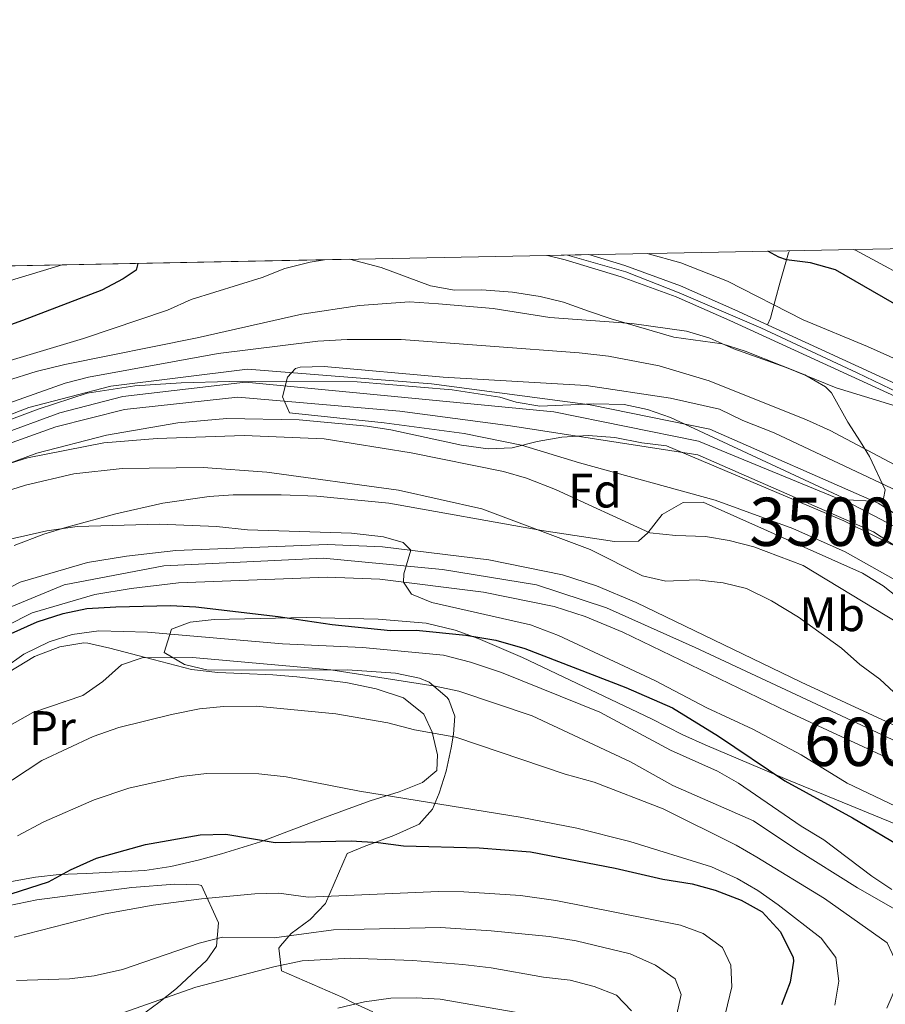
# Model space of a CAD drawing. Units: metres. Extents: x 627099 to 633968, y 4771258 to 4776014.
# Drawn here: x 631243 to 631423, y 4775810 to 4776014 of the extents above; entities that cross this region are included whole.
import ezdxf
from ezdxf.enums import TextEntityAlignment as Align

# ---------------------------------------------------------------- set-up
doc = ezdxf.new("R2010")
doc.units = ezdxf.units.M
doc.header["$MEASUREMENT"] = 0
doc.linetypes.add('DGN Style 3', pattern=[119.95368, 85.6812, -34.27248])
doc.linetypes.add('DGN Style 4', pattern=[137.17560120000002, 68.54496, -34.27248, 0.0856812, -34.27248])
for name, color, linetype, lineweight in [('Nivel 11', 7, 'Continuous', 0), ('Nivel 21', 7, 'Continuous', 0), ('Nivel 23', 7, 'Continuous', 0), ('Nivel 35', 7, 'Continuous', 0), ('Nivel 36', 7, 'Continuous', 0), ('Nivel 37', 7, 'Continuous', 0), ('Nivel 4', 7, 'Continuous', 0), ('Nivel 48', 7, 'Continuous', 0), ('Nivel 49', 7, 'Continuous', 0), ('Nivel 5', 7, 'Continuous', 0), ('Nivel 51', 7, 'Continuous', 0), ('Nivel 54', 7, 'Continuous', 0), ('Nivel 57', 7, 'Continuous', 0), ('Nivel 61', 7, 'Continuous', 0)]:
    doc.layers.add(name, color=color, linetype=linetype, lineweight=lineweight)
doc.styles.add('Style-Arial', font='txt')
doc.styles.add('Style-Arial Narrow', font='txt')

msp = doc.modelspace()

# ---------------------------------------------------------------- linework, layer by layer
at = {"layer": 'Nivel 11', "color": 142, "linetype": 'Continuous', "lineweight": 13}
for points in [[(631224.879999999, 4775926.1, 257.02), (631245.1999999993, 4775933.880000001, 256.19), (631262.1700000018, 4775938.34, 255.56), (631290.5399999991, 4775941.83, 254.73), (631328.75, 4775938.82, 254.73), (631361.629999999, 4775934.42, 254.73), (631386.4800000004, 4775929.4, 254.73), (631421.3599999994, 4775914.01, 254.11), (631442.9499999993, 4775900.42, 253.28), (631464.870000001, 4775885.48, 253.07), (631490.7300000004, 4775869.52, 253.07)], [(631228.2100000009, 4775921.76, 257.02), (631250.7699999996, 4775929.880000001, 256.19), (631265.0300000012, 4775933.5, 255.56), (631288.5399999991, 4775936, 254.73), (631322.1799999997, 4775933.119999999, 254.73), (631345.120000001, 4775930.08, 254.73), (631383.9800000004, 4775924.029999999, 254.73), (631420.379999999, 4775908.08, 254.11), (631440.1099999994, 4775895.25, 253.28), (631459.3900000006, 4775881.66, 253.07), (631481.3500000015, 4775867.130000001, 253.07), (631491.2100000009, 4775857.369999999, 253.07)]]:
    msp.add_polyline3d(points, dxfattribs=at)
at = {"layer": 'Nivel 21', "color": 7, "linetype": 'Continuous', "lineweight": 0}
for points in [[(631361.3500000015, 4775965.59, 268.83), (631368.8500000015, 4775963.34, 268.4), (631380.379999999, 4775959.09, 267.36), (631391.620000001, 4775954.140000001, 265.93), (631428.5300000012, 4775937.18, 265.51), (631445.8099999987, 4775929.210000001, 264.65), (631462.5199999996, 4775920.1, 263.65), (631474.6400000006, 4775912.560000001, 262.81), (631482.0599999987, 4775908.08, 262.75), (631486.7100000009, 4775905.76, 262.23), (631493.4699999988, 4775902.939999999, 261.03), (631496.9499999993, 4775900.529999999, 260.32), (631499.5599999987, 4775897.220000001, 259.59), (631501.0899999999, 4775893.279999999, 258.88), (631501.3999999985, 4775889.060000001, 258.28), (631500.4600000009, 4775884.939999999, 257.82), (631493.4400000013, 4775875.040000001, 257.64)], [(631213.9100000001, 4775951.960000001, 283.39), (631252.0799999982, 4775963.470000001, 277.36)], [(631352.8000000007, 4775965.42, 269.19), (631356.4400000013, 4775964.51, 269.07), (631368.0799999982, 4775961.02, 268.4), (631379.4600000009, 4775956.82, 267.36), (631390.620000001, 4775951.91, 265.93), (631427.5100000016, 4775934.960000001, 265.51), (631444.7100000009, 4775927.02, 264.65), (631461.2899999991, 4775917.99, 263.65), (631473.3599999994, 4775910.48, 262.81), (631480.879999999, 4775905.939999999, 262.75), (631485.6999999993, 4775903.540000001, 262.23), (631492.2899999991, 4775900.779999999, 261.03), (631495.25, 4775898.73, 260.32), (631497.4200000018, 4775895.99, 259.59), (631498.6799999997, 4775892.73, 258.88), (631498.9299999997, 4775889.25, 258.28), (631498.1799999997, 4775885.960000001, 257.82), (631490.4600000009, 4775876.51, 257.64)]]:
    msp.add_polyline3d(points, dxfattribs=at)
at = {"layer": 'Nivel 21', "color": 7, "linetype": 'Continuous', "lineweight": 13}
for points in [[(631237.3099999987, 4775894.550000001, 274.33), (631243.4100000001, 4775897.619999999, 273.93), (631257.3900000006, 4775901.699999999, 273.53), (631265.4499999993, 4775903.07, 272.73), (631275.7100000009, 4775904.23, 272.47), (631307.1000000015, 4775905.43, 270.34), (631318.5700000003, 4775905, 270.21), (631340.6099999994, 4775902.27, 269.14), (631355.9200000018, 4775899.18, 268.21), (631362.9499999993, 4775896.890000001, 267.81), (631371.1799999997, 4775893.42, 267.28), (631405.4200000018, 4775876.92, 265.15), (631437.8299999982, 4775861.93, 263.42), (631484.4499999993, 4775842.17, 261.42), (631500.3500000015, 4775834.199999999, 259.96)], [(631486.9899999984, 4775833.33, 260.93), (631481.6099999994, 4775836.02, 261.42), (631435.0899999999, 4775855.74, 263.42), (631402.5300000012, 4775870.800000001, 265.15), (631368.3900000006, 4775887.25, 267.28), (631360.5899999999, 4775890.550000001, 267.81), (631354.1999999993, 4775892.619999999, 268.21), (631339.5199999996, 4775895.59, 269.14), (631318.0199999996, 4775898.25, 270.21), (631307.1000000015, 4775898.66, 270.34), (631276.2199999988, 4775897.48, 272.47), (631266.3999999985, 4775896.369999999, 272.73), (631258.9100000001, 4775895.1, 273.53), (631245.8999999985, 4775891.300000001, 273.93), (631240.5599999987, 4775888.609999999, 274.33)]]:
    msp.add_polyline3d(points, dxfattribs=at)
at = {"layer": 'Nivel 23', "color": 7, "linetype": 'DGN Style 4', "lineweight": 0}
for points in [[(631492.0799999982, 4775875.710000001, 257.64), (631499.0799999982, 4775884.76, 257.81), (631500.3999999985, 4775889.42, 258.33), (631499.5199999996, 4775894.68, 259.18), (631496.6000000015, 4775898.9, 260.14), (631493.9800000004, 4775901.380000001, 260.8), (631487.120000001, 4775904.300000001, 262.07), (631479.6799999997, 4775908.1, 262.77), (631455.0700000003, 4775922.970000001, 264.07), (631445, 4775928.66, 264.67), (631432.6000000015, 4775933.619999999, 265.28), (631416.9899999984, 4775941.060000001, 265.64), (631397.0100000016, 4775950.4, 265.86), (631380.120000001, 4775957.68, 267.32), (631369.0399999991, 4775962.050000001, 268.35), (631356.9400000013, 4775965.5, 269.01)], [(631236.120000001, 4775890.290000001, 274.57), (631252.4899999984, 4775897.1, 273.7), (631273.2100000009, 4775901.01, 272.54), (631306.25, 4775902.609999999, 270.4), (631331.0300000012, 4775900.290000001, 269.58), (631350.5199999996, 4775897.109999999, 268.49), (631365.0100000016, 4775892.33, 267.6), (631383.4200000018, 4775884.07, 266.44), (631451.75, 4775852.220000001, 262.76), (631490.5899999999, 4775834.949999999, 260.72)]]:
    msp.add_polyline3d(points, dxfattribs=at)
at = {"layer": 'Nivel 23', "color": 70, "linetype": 'DGN Style 4', "lineweight": 0}
msp.add_polyline3d([(631524.4299999997, 4775848.24, 253.07), (631515.7699999996, 4775851.24, 253.07), (631494.0100000016, 4775860.810000001, 253.07), (631490.9899999984, 4775862.92, 253.07), (631481.6000000015, 4775871.76, 253.07), (631430.9899999984, 4775905.890000001, 253.72), (631416.1700000018, 4775913.68, 254.19), (631384.1000000015, 4775926.92, 254.73), (631354.0899999999, 4775932.960000001, 254.73), (631290.1600000001, 4775939.119999999, 254.73), (631264.7100000009, 4775936.18, 255.53), (631251.620000001, 4775932.800000001, 256.05), (631228.8900000006, 4775924.43, 256.93)], dxfattribs=at)
at = {"layer": 'Nivel 35', "color": 92, "linetype": 'DGN Style 3', "lineweight": 0}
for points in [[(631311.7199999988, 4775964.630000001, 275.96), (631318.2600000016, 4775962.93, 275.44), (631328.5399999991, 4775959.119999999, 275.44), (631333.4600000009, 4775958.199999999, 275.26), (631339.1600000001, 4775958.279999999, 275.03), (631345.5, 4775957.790000001, 275.02), (631351.25, 4775956.890000001, 275.02), (631356.129999999, 4775955.75, 275.02), (631361.3099999987, 4775953.890000001, 275.02), (631366.0199999996, 4775952.25, 274.63), (631379.0100000016, 4775948.49, 272.74), (631389.0100000016, 4775947.060000001, 271.49), (631393.7699999996, 4775945.59, 271.22), (631401.4400000013, 4775942.5, 271.08), (631406.1600000001, 4775940.66, 270.63), (631410.4499999993, 4775938.189999999, 269.95), (631411.7199999988, 4775936.92, 269.62), (631415.0599999987, 4775930.83, 267.96), (631417.7399999984, 4775926.73, 266.73), (631419.6000000015, 4775923.689999999, 266.29), (631422.8299999982, 4775916.77, 266.29), (631422.4899999984, 4775914.99, 265.88), (631420.0500000007, 4775914.43, 265.88), (631415.0500000007, 4775914.74, 265.88), (631378.3099999987, 4775931.800000001, 267.14), (631373.5599999987, 4775933.5, 267.38), (631368.6700000018, 4775934.5, 267.53), (631362.4200000018, 4775934.65, 267.54), (631351.1999999993, 4775934.189999999, 267.54), (631346.2699999996, 4775935.02, 267.54), (631342.8900000006, 4775936.02, 267.54), (631333, 4775937.52, 267.54), (631313.3299999982, 4775939.18, 267.54), (631286.7899999991, 4775939.290000001, 267.57), (631276.7899999991, 4775939, 267.78), (631267.1700000018, 4775938.35, 268.21), (631257.2899999991, 4775936.83, 268.88), (631247.120000001, 4775933.550000001, 269.41), (631216.8299999982, 4775922.07, 271.08)], [(631234.9600000009, 4775919.99, 269.41), (631246.8200000003, 4775924.380000001, 269.41), (631261.3200000003, 4775928.16, 269.41), (631276.0700000003, 4775930.710000001, 269.41), (631286.25, 4775931.58, 269.41), (631301.25, 4775931.32, 269.27), (631315.3500000015, 4775930.040000001, 269), (631320.2899999991, 4775929.279999999, 268.86), (631334.9699999988, 4775926.060000001, 268.12), (631340.4600000009, 4775925.300000001, 267.75), (631345.4200000018, 4775925.550000001, 267.15), (631350.6099999994, 4775926.83, 266.92), (631355.7600000016, 4775927.75, 266.92), (631361.1900000013, 4775928.08, 266.92), (631366.75, 4775927.630000001, 266.92), (631372.3299999982, 4775926.52, 266.71), (631377.4600000009, 4775925.939999999, 266.92), (631414.2800000012, 4775910.34, 266.7), (631427.7300000004, 4775903.710000001, 266.74)], [(631380.9200000018, 4775914.199999999, 265.25), (631376.6000000015, 4775911.710000001, 265.82), (631373.5700000003, 4775907.880000001, 266.29), (631371.6499999985, 4775906.18, 267.75), (631366.6900000013, 4775906.1, 268.36), (631351.5799999982, 4775908.369999999, 268.97), (631319.879999999, 4775914.07, 269.71), (631304.9400000013, 4775915.48, 269.93), (631297.5599999987, 4775915.800000001, 270.04), (631287.5899999999, 4775915.74, 270.05), (631282.5899999999, 4775915.390000001, 270.02), (631273.0100000016, 4775914.02, 270.04), (631263.25, 4775911.810000001, 270.66), (631253.0399999991, 4775909.029999999, 272.12), (631248.3299999982, 4775907.58, 272.99), (631242.1600000001, 4775905.25, 273.48)], [(631473.0199999996, 4775854.119999999, 264.63), (631468.4200000018, 4775857.1, 264.63), (631467.0899999999, 4775860.050000001, 264.63), (631465.6799999997, 4775865.460000001, 264.63), (631462.7300000004, 4775869.99, 264.63), (631459.25, 4775872.189999999, 264.63), (631454.379999999, 4775873.33, 264.63), (631444.3999999985, 4775877.76, 264.63), (631440.370000001, 4775880.720000001, 264.72), (631425.379999999, 4775894.540000001, 265.04), (631422.4200000018, 4775896.92, 265.04), (631418.1499999985, 4775899.529999999, 265.1), (631385.0799999982, 4775914.27, 265.25), (631380.9200000018, 4775914.199999999, 265.25)], [(631316.5500000007, 4775808.550000001, 328.52), (631312.5, 4775810.42, 326.35), (631310.3099999987, 4775811.48, 324.78), (631297.5799999982, 4775817.050000001, 318.96), (631297.0799999982, 4775821.720000001, 317.09), (631297.3999999985, 4775822.220000001, 316.88), (631299.629999999, 4775824.75, 317.3), (631303.5300000012, 4775827.640000001, 315.6), (631306.7300000004, 4775831, 314), (631311.1900000013, 4775841.33, 311.92), (631314.7300000004, 4775842.85, 311.92), (631320.9200000018, 4775845.109999999, 310.25), (631326.1600000001, 4775847.470000001, 308.17), (631328.9200000018, 4775850.560000001, 305.48), (631330.3099999987, 4775853.880000001, 303.18), (631331.7399999984, 4775858.470000001, 301.46), (631332.7899999991, 4775863.290000001, 300.18), (631333.3000000007, 4775866.119999999, 299.02), (631333.5899999999, 4775869.82, 295.46), (631332.3399999999, 4775873.210000001, 291.83), (631331.9499999993, 4775873.710000001, 291.54), (631328.2300000004, 4775876.9, 290.43), (631326.2199999988, 4775877.74, 290.29), (631321.2399999984, 4775878.74, 290.18), (631311.2699999996, 4775879.48, 289.99), (631282.3999999985, 4775879.390000001, 289.88), (631277.5, 4775880.57, 289.68), (631273.2800000012, 4775883.040000001, 289.46), (631274.75, 4775887.880000001, 289.47), (631278.6499999985, 4775889.35, 289.04), (631283.620000001, 4775889.93, 289.04), (631302.75, 4775890.310000001, 288.63), (631317.629999999, 4775889.99, 288.63), (631327.5799999982, 4775889.130000001, 289.12), (631333.6600000001, 4775887.67, 289.46), (631338.4100000001, 4775885.960000001, 289.61), (631347.5700000003, 4775882.029999999, 289.84), (631374.370000001, 4775869.279999999, 289.88), (631380.8900000006, 4775865.960000001, 289.04), (631385.4600000009, 4775863.939999999, 288.8), (631401.9600000009, 4775856.939999999, 287.9), (631432.7600000016, 4775844.26, 285.72)], [(631232.1700000018, 4775828.74, 315.24), (631246.8500000015, 4775831.779999999, 315.24), (631266.5599999987, 4775834.33, 315.78), (631275.4499999993, 4775834.98, 315.24), (631280.4299999997, 4775834.890000001, 314.84), (631281.0199999996, 4775834.76, 314.8), (631284.5599999987, 4775826.970000001, 318.54), (631284.0899999999, 4775822.17, 320.26), (631282.0899999999, 4775819.25, 321.46), (631275.7899999991, 4775813.390000001, 326.31), (631272.1700000018, 4775810.460000001, 328.52), (631268.2399999984, 4775807.540000001, 329.59), (631255.9899999984, 4775798.800000001, 330.08), (631253, 4775796.58, 331.02), (631249.1000000015, 4775793.68, 332.78), (631245.5599999987, 4775790.529999999, 334.56), (631243.0399999991, 4775786.710000001, 336.36)]]:
    msp.add_polyline3d(points, dxfattribs=at)
at = {"layer": 'Nivel 36', "color": 92, "linetype": 'Continuous', "lineweight": 0}
for points in [[(631398.3900000006, 4775951.02, 265.85), (631399.0300000012, 4775952.41, 267.52), (631400.0899999999, 4775956.359999999, 270.57), (631400.9600000009, 4775959.699999999, 272.09), (631402.7899999991, 4775965.970000001, 276.04), (631402.9899999984, 4775966.390000001, 276.61)], [(631232.1999999993, 4775873.630000001, 279.66), (631246.3900000006, 4775882.23, 280.08), (631251.6400000006, 4775884.25, 281.33), (631256.6099999994, 4775885.09, 281.61), (631257.4100000001, 4775884.99, 281.74), (631261.9800000004, 4775883.98, 283.32), (631271.0100000016, 4775881.630000001, 287.14), (631278.9299999997, 4775879.51, 288.81), (631284.4100000001, 4775878.880000001, 289.85), (631289.3900000006, 4775878.68, 290.27), (631295.8099999987, 4775878.449999999, 289.85), (631300.7899999991, 4775878.029999999, 289.87), (631310.9400000013, 4775876.859999999, 288.84), (631317.25, 4775875.49, 289.02), (631322.8999999985, 4775873.640000001, 289.02), (631327.1099999994, 4775870.24, 289.23), (631328.870000001, 4775866.550000001, 289.44), (631329.9600000009, 4775861.810000001, 290.61), (631329.8200000003, 4775858.6, 291.93), (631326.8299999982, 4775856.119999999, 293.39), (631321.9899999984, 4775854.18, 295.47), (631315.9899999984, 4775852.27, 296.51), (631310.870000001, 4775850.390000001, 298.17), (631306.1999999993, 4775848.66, 298.74), (631293.2300000004, 4775843.800000001, 299.42), (631285.1400000006, 4775841.27, 301.08), (631280.3000000007, 4775840.01, 301.06), (631274.6600000001, 4775838.67, 301.5), (631269.2300000004, 4775837.869999999, 301.91), (631257.0500000007, 4775837.189999999, 301.7), (631251.4699999988, 4775837, 300.87), (631246.5799999982, 4775836.470000001, 300.01), (631234.2399999984, 4775834.23, 297.76)]]:
    msp.add_polyline3d(points, dxfattribs=at)
at = {"layer": 'Nivel 4', "color": 30, "linetype": 'Continuous', "lineweight": 30, "flags": 128}
for points, elevation in [([(631494.5599999987, 4775926.029999999), (631487.2300000004, 4775929.710000001), (631481.7899999991, 4775931.529999999), (631470.7199999988, 4775932.67), (631465.9200000018, 4775934.08), (631459.2100000009, 4775936.380000001), (631454.6499999985, 4775938.449999999), (631450.3299999982, 4775941.310000001), (631440.1099999994, 4775946.550000001), (631412.5100000016, 4775962.470000001), (631407.3500000015, 4775963.869999999), (631402.3599999994, 4775964.529999999), (631400.7600000016, 4775965.07), (631398.5100000016, 4775966.310000001)], 275), ([(631267.8299999982, 4775963.779999999), (631267.4200000018, 4775962.4), (631264.75, 4775960.540000001), (631260.3200000003, 4775958.23), (631243.8500000015, 4775951.92), (631238.0500000007, 4775949.890000001)], 275), ([(631241.5199999996, 4775887), (631246.8900000006, 4775889.43), (631252.2899999991, 4775891.18), (631257.1900000013, 4775892.18), (631263.25, 4775892.51), (631274.5500000007, 4775892.83), (631279.8500000015, 4775892.5), (631296.8999999985, 4775890.51), (631308.129999999, 4775888.84), (631320.1799999997, 4775887.619999999), (631325.5599999987, 4775887.66), (631335.8500000015, 4775886.68), (631342.0599999987, 4775885.630000001), (631348.0500000007, 4775883.859999999), (631369.0500000007, 4775875.77), (631378.7100000009, 4775871.550000001), (631388.2699999996, 4775865.720000001), (631402.0199999996, 4775856.439999999), (631416.0500000007, 4775848.73), (631427.0399999991, 4775842.279999999)], 275), ([(631233.7300000004, 4775830.52), (631249.2399999984, 4775835.48), (631253.8200000003, 4775837.960000001), (631259.1900000013, 4775840.390000001), (631269.370000001, 4775843.220000001), (631280.7100000009, 4775845.26), (631286.0500000007, 4775845.35), (631296.3200000003, 4775843.630000001), (631312.0399999991, 4775843.960000001), (631317.6400000006, 4775843.67), (631322.9200000018, 4775842.960000001), (631338.629999999, 4775842.51), (631349.2699999996, 4775841.74), (631366.8399999999, 4775838.310000001), (631376.6900000013, 4775836.060000001), (631382.7699999996, 4775835.1), (631387.5799999982, 4775833.75), (631392.9699999988, 4775831.699999999), (631397.3200000003, 4775829.25), (631401.1099999994, 4775825.119999999), (631403.7300000004, 4775819.77), (631403.8299999982, 4775819.040000001), (631403.0899999999, 4775814.65), (631401.3500000015, 4775809.970000001)], 300)]:
    msp.add_lwpolyline(points, dxfattribs=dict(at, elevation=elevation))
at = {"layer": 'Nivel 49', "color": 7, "linetype": 'Continuous', "lineweight": 0, "extrusion": (0.04205137980085236, 0.0008361093059818597, 0.9991150996647349), "elevation": 30811.43730751986, "flags": 128}
msp.add_lwpolyline([(4762470.912981506, -725516.0796998292), (4762470.912981505, -725524.6389638223)], dxfattribs=at)
at = {"layer": 'Nivel 49', "color": 7, "linetype": 'Continuous', "lineweight": 0, "extrusion": (0.2410924388495165, 0.004676599110499522, 0.9704908888548888), "elevation": 174794.5453645435, "flags": 128}
msp.add_lwpolyline([(4762822.779444201, -702288.3572549038), (4762822.779444201, -702333.5181561336)], dxfattribs=at)
at = {"layer": 'Nivel 49', "color": 7, "linetype": 'Continuous', "lineweight": 0, "extrusion": (0.0234588413792217, 0.0004562752515073301, 0.9997246993918074), "elevation": 17264.87999111111, "flags": 128}
msp.add_lwpolyline([(4762784.791258387, -723801.9675878398), (4762784.791258387, -723861.635294348)], dxfattribs=at)
at = {"layer": 'Nivel 5', "color": 30, "linetype": 'Continuous', "lineweight": 0, "flags": 128}
for points, elevation in [([(631584.8099999987, 4775969.92), (631580.4699999988, 4775958.48), (631574.9200000018, 4775948.57), (631566.25, 4775934.390000001), (631558.629999999, 4775924.08), (631555.2800000012, 4775920.359999999), (631550.9299999997, 4775916.290000001), (631546.9400000013, 4775913.210000001), (631542.379999999, 4775910.98), (631536.9200000018, 4775909.6), (631526.3099999987, 4775909.17), (631515.6000000015, 4775910.9), (631505.1600000001, 4775913.16), (631500.3599999994, 4775914.540000001), (631496.3200000003, 4775918.199999999), (631493.1499999985, 4775919.119999999), (631487.3599999994, 4775919.25), (631481.7699999996, 4775919.939999999), (631461.4899999984, 4775927.560000001), (631419.1900000013, 4775946.560000001), (631405.8000000007, 4775952.050000001), (631390.1499999985, 4775960.08), (631380.4699999988, 4775963.9), (631373.4899999984, 4775965.82)], 270), ([(631568.2800000012, 4775969.6), (631563.7100000009, 4775960.140000001), (631561.0799999982, 4775955.880000001), (631553.129999999, 4775945.380000001), (631545.2399999984, 4775936.98), (631541.4200000018, 4775933.689999999), (631537.0100000016, 4775931.35), (631531.120000001, 4775929.91), (631520.3900000006, 4775929.76), (631499.5799999982, 4775933.130000001), (631493.7300000004, 4775934.41), (631488.9499999993, 4775935.880000001), (631473.9299999997, 4775942.42), (631462.120000001, 4775946.15), (631456.9600000009, 4775948.49), (631445.3200000003, 4775952.460000001), (631440.6900000013, 4775954.34), (631431.3000000007, 4775958.67), (631416.7100000009, 4775966.49), (631416.2600000016, 4775966.65)], 280), ([(631306.5300000012, 4775964.529999999), (631303.5399999991, 4775964.01), (631298.2899999991, 4775962.689999999), (631293.5700000003, 4775960.82), (631278.8599999994, 4775956.310000001), (631273.9299999997, 4775954.08), (631256.5500000007, 4775948.220000001), (631239.9100000001, 4775943.25)], 270), ([(631429.3900000006, 4775932.84), (631412.6499999985, 4775937.98), (631402.3099999987, 4775942.16), (631391.4299999997, 4775946.050000001), (631386.4499999993, 4775948.279999999), (631381.6499999985, 4775949.710000001), (631370.3099999987, 4775951.33), (631353.25, 4775952.560000001), (631341.5199999996, 4775954.390000001), (631330.1400000006, 4775955.42), (631324.129999999, 4775955.77), (631313.7899999991, 4775955.029999999), (631301.8500000015, 4775953.27), (631280.1400000006, 4775948.33), (631252.629999999, 4775942.82), (631246.7300000004, 4775941.359999999), (631240.5199999996, 4775939.41)], 265), ([(631424.8399999999, 4775921.99), (631411.4200000018, 4775929.1), (631406.5100000016, 4775931.32), (631386.3099999987, 4775939.4), (631375.9499999993, 4775942.540000001), (631365.4499999993, 4775944.560000001), (631359.370000001, 4775945.25), (631322.4600000009, 4775947.98), (631311.2300000004, 4775947.98), (631305.129999999, 4775947.66), (631284.4400000013, 4775945.060000001), (631257.5700000003, 4775940.15), (631252.7199999988, 4775938.93), (631234.5300000012, 4775932.470000001)], 260), ([(631426.6400000006, 4775915.939999999), (631399.8099999987, 4775928.66), (631393.2899999991, 4775931.220000001), (631388.4699999988, 4775933.52), (631378.2899999991, 4775935.800000001), (631360.7800000012, 4775938.43), (631331.120000001, 4775940.189999999), (631306.4699999988, 4775942.42), (631301.4800000004, 4775942.279999999), (631300.4800000004, 4775942), (631298.8500000015, 4775940.199999999), (631297.7899999991, 4775936.07), (631299.2699999996, 4775932.790000001), (631318.9200000018, 4775930.73), (631335.4899999984, 4775928.52), (631347.370000001, 4775926.09), (631359.3900000006, 4775922.43), (631387.5799999982, 4775914.66), (631403.7100000009, 4775908.790000001), (631414.5599999987, 4775903.92), (631424.5199999996, 4775898.32)], 255), ([(631227.3999999985, 4775917.960000001), (631244.9400000013, 4775923.470000001), (631260.7600000016, 4775926.550000001), (631271.8000000007, 4775927.48), (631289.8900000006, 4775928.040000001), (631306.4499999993, 4775927.4), (631324.4699999988, 4775924.51), (631343.6499999985, 4775920.640000001), (631348.4299999997, 4775919.199999999), (631354.4100000001, 4775916.890000001), (631374.0199999996, 4775907.880000001), (631379.379999999, 4775907.32), (631385.5500000007, 4775907.119999999), (631390.4800000004, 4775906.26), (631395.6099999994, 4775905.01), (631405.8299999982, 4775901.1), (631430.7199999988, 4775886.02)], 260), ([(631227.8099999987, 4775912.529999999), (631244.4800000004, 4775917.779999999), (631254.5500000007, 4775920.140000001), (631264.5799999982, 4775921.24), (631281.370000001, 4775921.439999999), (631294.5700000003, 4775920.460000001), (631321.8599999994, 4775916.75), (631339.1700000018, 4775912.859999999), (631361.6499999985, 4775904.449999999), (631372.4699999988, 4775898.99), (631377.3399999999, 4775897.83), (631383.7899999991, 4775898.119999999), (631389.2100000009, 4775897.540000001), (631394.0500000007, 4775896.32), (631399.2399999984, 4775893.810000001), (631404.8299999982, 4775890.380000001), (631413.7699999996, 4775883.970000001), (631417.5500000007, 4775880.560000001), (631421.7399999984, 4775877.529999999), (631425.5700000003, 4775873.9)], 265), ([(631237.6099999994, 4775905.74), (631248.9200000018, 4775908.33), (631255.2399999984, 4775909.17), (631272.2800000012, 4775909.710000001), (631284.1099999994, 4775909.220000001), (631290.5500000007, 4775908.51), (631312.120000001, 4775907.82), (631318.7399999984, 4775907.060000001), (631322.870000001, 4775905.890000001), (631324.4499999993, 4775904.27), (631322.9800000004, 4775899.369999999), (631322.879999999, 4775897.619999999), (631324.6000000015, 4775895.17), (631328.8000000007, 4775893.4), (631349.25, 4775888.82), (631355.0500000007, 4775886.6), (631375.0799999982, 4775877.220000001), (631385.8299999982, 4775871.550000001), (631395.4100000001, 4775867.18), (631405.4100000001, 4775861.800000001), (631414.9400000013, 4775855.960000001), (631436.4499999993, 4775845.720000001)], 270), ([(631240.0899999999, 4775879.82), (631244.1799999997, 4775882.699999999), (631249.3900000006, 4775885.26), (631254.1499999985, 4775886.810000001), (631259.7300000004, 4775887.52), (631269.8000000007, 4775887.27), (631297.8399999999, 4775884.83), (631314.4100000001, 4775884.130000001), (631331.2300000004, 4775882.52), (631336.8299999982, 4775881.07), (631343.2600000016, 4775878.9), (631363.6600000001, 4775870.699999999), (631378.3200000003, 4775862.800000001), (631388.0700000003, 4775858.43), (631392.4200000018, 4775855.960000001), (631405.3900000006, 4775847.040000001), (631410.1000000015, 4775844.23), (631420.0599999987, 4775836.66), (631424.2399999984, 4775833.91)], 280), ([(631240.7699999996, 4775867.67), (631246.0399999991, 4775870.619999999), (631256.4100000001, 4775874.140000001), (631260.5100000016, 4775877.060000001), (631264.4299999997, 4775880.470000001), (631268.6900000013, 4775881.92), (631279.1099999994, 4775882), (631307.8299999982, 4775879.48), (631329.4899999984, 4775876.07)], 285), ([(631329.4899999984, 4775876.07), (631334.379999999, 4775875.040000001), (631349.6000000015, 4775869.93), (631369.9899999984, 4775860.369999999), (631378.75, 4775855.449999999), (631395.5500000007, 4775848.15), (631404.2800000012, 4775842.26), (631417.0700000003, 4775834.26), (631425.9699999988, 4775829.210000001), (631434.3900000006, 4775822.35), (631436.4899999984, 4775818.17), (631436.0399999991, 4775815.32), (631433.7100000009, 4775810.880000001), (631425.6099999994, 4775801.33)], 285), ([(631247.8900000006, 4775860.630000001), (631258.5500000007, 4775865.640000001), (631263.8399999999, 4775867.51), (631274.7600000016, 4775870.220000001), (631280.6099999994, 4775871.35), (631285.5899999999, 4775871.83), (631292.370000001, 4775871.960000001), (631308.8500000015, 4775870.34), (631319.6799999997, 4775868.470000001), (631325.1999999993, 4775867.050000001), (631333.75, 4775865.470000001), (631356.4499999993, 4775857.810000001), (631362.4899999984, 4775856.18), (631376.7800000012, 4775850.619999999), (631391.8900000006, 4775843.1), (631396.2300000004, 4775840.609999999), (631410.25, 4775832.01), (631423.2399999984, 4775822.82), (631425.3399999999, 4775818.439999999), (631425.1700000018, 4775813.9), (631423.2100000009, 4775809.300000001)], 290), ([(631238.6900000013, 4775854.66), (631247.8900000006, 4775860.630000001)], 290), ([(631242.8500000015, 4775845.02), (631248.3099999987, 4775847.939999999), (631258.75, 4775852.51), (631265.9100000001, 4775854.92), (631276.7699999996, 4775857.32), (631282.0300000012, 4775857.960000001), (631292.8900000006, 4775857.91), (631298.5899999999, 4775857.279999999), (631313.8099999987, 4775854.26), (631347.1099999994, 4775848.880000001), (631358.8599999994, 4775846.609999999), (631369.8399999999, 4775843.869999999), (631386.8299999982, 4775838.609999999), (631392.1000000015, 4775836.17), (631396.4499999993, 4775833.710000001), (631400.6000000015, 4775830.720000001), (631409.5300000012, 4775823.779999999), (631412.5899999999, 4775819.82), (631413.2199999988, 4775814.85), (631412.3999999985, 4775809.92)], 295), ([(631242.1400000006, 4775824.02), (631261, 4775828.82), (631270.9699999988, 4775830.630000001), (631280.9800000004, 4775831.98), (631292.0500000007, 4775832.98)], 305), ([(631292.0500000007, 4775832.98), (631297.0500000007, 4775833.109999999), (631303.1499999985, 4775832.32), (631330.1499999985, 4775833.449999999), (631335.4299999997, 4775833.42), (631347.1499999985, 4775832.630000001), (631354.4899999984, 4775831.6), (631380.3500000015, 4775826.529999999), (631385.0500000007, 4775824.779999999), (631389.0799999982, 4775821.84), (631390.8299999982, 4775818.220000001), (631390.9899999984, 4775813.689999999), (631389.6999999993, 4775808.25)], 305), ([(631264.5899999999, 4775817.310000001), (631280.4899999984, 4775822.76), (631285.3500000015, 4775823.99), (631296.0899999999, 4775823.85), (631308.379999999, 4775825.51), (631330.5599999987, 4775826.040000001), (631341.120000001, 4775825.35), (631353.1000000015, 4775824.130000001), (631358.7399999984, 4775823.23), (631369.9100000001, 4775820.550000001), (631375.2199999988, 4775818.220000001), (631379.2899999991, 4775815.380000001), (631380.5, 4775812.08), (631379.6000000015, 4775808.01)], 310), ([(631263.5199999996, 4775807.91), (631279.8000000007, 4775813.640000001), (631296.0199999996, 4775817.85), (631301.870000001, 4775819.08), (631311.870000001, 4775819.619999999), (631324.8299999982, 4775819.15), (631335.2100000009, 4775818.35), (631341.129999999, 4775817.68), (631351.9400000013, 4775815.699999999), (631357.4699999988, 4775815.07), (631362.4800000004, 4775813.77), (631367.129999999, 4775811.98), (631370.2300000004, 4775808.74)], 315), ([(631242.6600000001, 4775815.040000001), (631253.6400000006, 4775815.359999999), (631258.7399999984, 4775815.970000001), (631264.5899999999, 4775817.310000001)], 310), ([(631309.2800000012, 4775809.310000001), (631314.7899999991, 4775810.59), (631320.2800000012, 4775811.32), (631325.5100000016, 4775811.439999999), (631330.5, 4775811.119999999), (631349.25, 4775807.880000001)], 320)]:
    msp.add_lwpolyline(points, dxfattribs=dict(at, elevation=elevation))
at = {"layer": 'Nivel 51', "color": 151, "linetype": 'Continuous', "lineweight": 13}
msp.add_polyline3d([(631228.2100000009, 4775921.76, 257.02), (631250.7699999996, 4775929.880000001, 256.19), (631265.0300000012, 4775933.5, 255.56), (631288.5399999991, 4775936, 254.73), (631322.1799999997, 4775933.119999999, 254.73), (631345.120000001, 4775930.08, 254.73), (631383.9800000004, 4775924.029999999, 254.73), (631420.379999999, 4775908.08, 254.11), (631440.1099999994, 4775895.25, 253.28), (631459.3900000006, 4775881.66, 253.07), (631481.3500000015, 4775867.130000001, 253.07), (631491.2100000009, 4775857.369999999, 253.07), (631491.2100000009, 4775857.369999999, 257.64), (631490.7300000004, 4775869.52, 253.07), (631464.870000001, 4775885.48, 253.07), (631442.9499999993, 4775900.42, 253.28), (631421.3599999994, 4775914.01, 254.11), (631386.4800000004, 4775929.4, 254.73), (631361.629999999, 4775934.42, 254.73), (631328.75, 4775938.82, 254.73), (631290.5399999991, 4775941.83, 254.73), (631262.1700000018, 4775938.34, 255.56), (631245.1999999993, 4775933.880000001, 256.19), (631224.879999999, 4775926.1, 257.02)], dxfattribs=at)
at = {"layer": 'Nivel 54', "color": 23, "linetype": 'Continuous', "lineweight": 0}
for points in [[(631428.5300000012, 4775937.18, 265.51), (631391.620000001, 4775954.140000001, 265.93), (631380.379999999, 4775959.09, 267.36), (631368.8500000015, 4775963.34, 268.4), (631361.3500000015, 4775965.59, 268.83), (631352.8000000007, 4775965.42, 269.19), (631356.4400000013, 4775964.51, 269.07), (631368.0799999982, 4775961.02, 268.4), (631379.4600000009, 4775956.82, 267.36), (631390.620000001, 4775951.91, 265.93), (631427.5100000016, 4775934.960000001, 265.51)], [(631213.9100000001, 4775951.960000001, 283.39), (631252.0799999982, 4775963.470000001, 277.36), (631208.2600000016, 4775962.619999999, 288.25)]]:
    msp.add_polyline3d(points, dxfattribs=at)
at = {"layer": 'Nivel 54', "color": 9, "linetype": 'Continuous', "lineweight": 0}
for points in [[(631437.8299999982, 4775861.93, 263.42), (631405.4200000018, 4775876.92, 265.15), (631371.1799999997, 4775893.42, 267.28), (631362.9499999993, 4775896.890000001, 267.81), (631355.9200000018, 4775899.18, 268.21), (631340.6099999994, 4775902.27, 269.14), (631318.5700000003, 4775905, 270.21), (631307.1000000015, 4775905.43, 270.34), (631275.7100000009, 4775904.23, 272.47), (631265.4499999993, 4775903.07, 272.73), (631257.3900000006, 4775901.699999999, 273.53), (631243.4100000001, 4775897.619999999, 273.93), (631237.3099999987, 4775894.550000001, 274.33)], [(631240.5599999987, 4775888.609999999, 274.33), (631245.8999999985, 4775891.300000001, 273.93), (631258.9100000001, 4775895.1, 273.53), (631266.3999999985, 4775896.369999999, 272.73), (631276.2199999988, 4775897.48, 272.47), (631307.1000000015, 4775898.66, 270.34), (631318.0199999996, 4775898.25, 270.21), (631339.5199999996, 4775895.59, 269.14), (631354.1999999993, 4775892.619999999, 268.21), (631360.5899999999, 4775890.550000001, 267.81), (631368.3900000006, 4775887.25, 267.28), (631402.5300000012, 4775870.800000001, 265.15), (631435.0899999999, 4775855.74, 263.42)]]:
    msp.add_polyline3d(points, dxfattribs=at)
at = {"layer": 'Nivel 57', "color": 92, "linetype": 'DGN Style 3', "lineweight": 0}
for points in [[(631216.8299999982, 4775922.07, 271.08), (631247.120000001, 4775933.550000001, 269.41), (631257.2899999991, 4775936.83, 268.88), (631267.1700000018, 4775938.35, 268.21), (631276.7899999991, 4775939, 267.78), (631286.7899999991, 4775939.290000001, 267.57), (631313.3299999982, 4775939.18, 267.54), (631333, 4775937.52, 267.54), (631342.8900000006, 4775936.02, 267.54), (631346.2699999996, 4775935.02, 267.54), (631351.1999999993, 4775934.189999999, 267.54), (631362.4200000018, 4775934.65, 267.54), (631368.6700000018, 4775934.5, 267.53), (631373.5599999987, 4775933.5, 267.38), (631378.3099999987, 4775931.800000001, 267.14), (631415.0500000007, 4775914.74, 265.88), (631420.0500000007, 4775914.43, 265.88), (631422.4899999984, 4775914.99, 265.88), (631422.8299999982, 4775916.77, 266.29), (631419.6000000015, 4775923.689999999, 266.29), (631417.7399999984, 4775926.73, 266.73), (631415.0599999987, 4775930.83, 267.96), (631411.7199999988, 4775936.92, 269.62), (631410.4499999993, 4775938.189999999, 269.95), (631406.1600000001, 4775940.66, 270.63), (631401.4400000013, 4775942.5, 271.08), (631393.7699999996, 4775945.59, 271.22), (631389.0100000016, 4775947.060000001, 271.49), (631379.0100000016, 4775948.49, 272.74), (631366.0199999996, 4775952.25, 274.63), (631361.3099999987, 4775953.890000001, 275.02), (631356.129999999, 4775955.75, 275.02), (631351.25, 4775956.890000001, 275.02), (631345.5, 4775957.790000001, 275.02), (631339.1600000001, 4775958.279999999, 275.03), (631333.4600000009, 4775958.199999999, 275.26), (631328.5399999991, 4775959.119999999, 275.44), (631318.2600000016, 4775962.93, 275.44), (631311.7199999988, 4775964.630000001, 275.96), (631252.0799999982, 4775963.470000001, 277.36), (631208.2600000016, 4775962.619999999, 288.25)], [(631427.7300000004, 4775903.710000001, 266.74), (631414.2800000012, 4775910.34, 266.7), (631377.4600000009, 4775925.939999999, 266.92), (631372.3299999982, 4775926.52, 266.71), (631366.75, 4775927.630000001, 266.92), (631361.1900000013, 4775928.08, 266.92), (631355.7600000016, 4775927.75, 266.92), (631350.6099999994, 4775926.83, 266.92), (631345.4200000018, 4775925.550000001, 267.15), (631340.4600000009, 4775925.300000001, 267.75), (631334.9699999988, 4775926.060000001, 268.12), (631320.2899999991, 4775929.279999999, 268.86), (631315.3500000015, 4775930.040000001, 269), (631301.25, 4775931.32, 269.27), (631286.25, 4775931.58, 269.41), (631276.0700000003, 4775930.710000001, 269.41), (631261.3200000003, 4775928.16, 269.41), (631246.8200000003, 4775924.380000001, 269.41), (631234.9600000009, 4775919.99, 269.41)], [(631242.1600000001, 4775905.25, 273.48), (631248.3299999982, 4775907.58, 272.99), (631253.0399999991, 4775909.029999999, 272.12), (631263.25, 4775911.810000001, 270.66), (631273.0100000016, 4775914.02, 270.04), (631282.5899999999, 4775915.390000001, 270.02), (631287.5899999999, 4775915.74, 270.05), (631297.5599999987, 4775915.800000001, 270.04), (631304.9400000013, 4775915.48, 269.93), (631319.879999999, 4775914.07, 269.71), (631351.5799999982, 4775908.369999999, 268.97), (631366.6900000013, 4775906.1, 268.36), (631371.6499999985, 4775906.18, 267.75), (631373.5700000003, 4775907.880000001, 266.29), (631376.6000000015, 4775911.710000001, 265.82), (631380.9200000018, 4775914.199999999, 265.25), (631385.0799999982, 4775914.27, 265.25), (631418.1499999985, 4775899.529999999, 265.1), (631422.4200000018, 4775896.92, 265.04), (631425.379999999, 4775894.540000001, 265.04)], [(631432.7600000016, 4775844.26, 285.72), (631401.9600000009, 4775856.939999999, 287.9), (631385.4600000009, 4775863.939999999, 288.8), (631380.8900000006, 4775865.960000001, 289.04), (631374.370000001, 4775869.279999999, 289.88), (631347.5700000003, 4775882.029999999, 289.84), (631338.4100000001, 4775885.960000001, 289.61), (631333.6600000001, 4775887.67, 289.46), (631327.5799999982, 4775889.130000001, 289.12), (631317.629999999, 4775889.99, 288.63), (631302.75, 4775890.310000001, 288.63), (631283.620000001, 4775889.93, 289.04), (631278.6499999985, 4775889.35, 289.04), (631274.75, 4775887.880000001, 289.47), (631273.2800000012, 4775883.040000001, 289.46), (631277.5, 4775880.57, 289.68), (631282.3999999985, 4775879.390000001, 289.88), (631311.2699999996, 4775879.48, 289.99), (631321.2399999984, 4775878.74, 290.18), (631326.2199999988, 4775877.74, 290.29), (631328.2300000004, 4775876.9, 290.43), (631331.9499999993, 4775873.710000001, 291.54), (631332.3399999999, 4775873.210000001, 291.83), (631333.5899999999, 4775869.82, 295.46), (631333.3000000007, 4775866.119999999, 299.02), (631332.7899999991, 4775863.290000001, 300.18), (631331.7399999984, 4775858.470000001, 301.46), (631330.3099999987, 4775853.880000001, 303.18), (631328.9200000018, 4775850.560000001, 305.48), (631326.1600000001, 4775847.470000001, 308.17), (631320.9200000018, 4775845.109999999, 310.25), (631314.7300000004, 4775842.85, 311.92), (631311.1900000013, 4775841.33, 311.92), (631306.7300000004, 4775831, 314), (631303.5300000012, 4775827.640000001, 315.6), (631299.629999999, 4775824.75, 317.3), (631297.3999999985, 4775822.220000001, 316.88), (631297.0799999982, 4775821.720000001, 317.09), (631297.5799999982, 4775817.050000001, 318.96), (631310.3099999987, 4775811.48, 324.78), (631312.5, 4775810.42, 326.35), (631316.5500000007, 4775808.550000001, 328.52)], [(631243.0399999991, 4775786.710000001, 336.36), (631245.5599999987, 4775790.529999999, 334.56), (631249.1000000015, 4775793.68, 332.78), (631253, 4775796.58, 331.02), (631255.9899999984, 4775798.800000001, 330.08), (631268.2399999984, 4775807.540000001, 329.59), (631272.1700000018, 4775810.460000001, 328.52), (631275.7899999991, 4775813.390000001, 326.31), (631282.0899999999, 4775819.25, 321.46), (631284.0899999999, 4775822.17, 320.26), (631284.5599999987, 4775826.970000001, 318.54), (631281.0199999996, 4775834.76, 314.8), (631280.4299999997, 4775834.890000001, 314.84), (631275.4499999993, 4775834.98, 315.24), (631266.5599999987, 4775834.33, 315.78), (631246.8500000015, 4775831.779999999, 315.24), (631232.1700000018, 4775828.74, 315.24)]]:
    msp.add_polyline3d(points, dxfattribs=at)
at = {"layer": 'Nivel 61', "color": 7, "linetype": 'Continuous', "lineweight": 0, "flags": 128}
msp.add_lwpolyline([(627098.6099999994, 4775884.699999999), (630488.0300000012, 4775948.67), (633877.4400000013, 4776014.33), (633922.9100000001, 4773700.699999999), (633968.3399999999, 4771387.119999999), (630576.629999999, 4771321.51), (627184.8999999985, 4771257.529999999), (627141.7600000016, 4773571.09)], close=True, dxfattribs=at)

# ---------------------------------------------------------------- texts
at = {"layer": 'Nivel 37', "color": 92, "linetype": 'Continuous', "lineweight": 0}
for s, style, p in [('Fd', 'Style-Arial', (631362.6249360219, 4775916.62998, 257.76)), ('Mb', 'Style-Arial Narrow', (631411.8348305859, 4775890.989979999, 262.65)), ('Pr', 'Style-Arial Narrow', (631250.070814997, 4775867.38998, 287.36))]:
    msp.add_text(s, height=6.99996, dxfattribs=dict(at, style=style)).set_placement(p, align=Align.MIDDLE_CENTER)
at = {"layer": 'Nivel 48', "color": 142, "linetype": 'Continuous', "lineweight": 0, "style": 'Style-Arial Narrow'}
msp.add_text('3500003', height=9.99996, dxfattribs=at).set_placement((631421.144709263, 4775910.179979999, 254.09), align=Align.MIDDLE_CENTER)
at = {"layer": 'Nivel 48', "color": 7, "linetype": 'Continuous', "lineweight": 0, "style": 'Style-Arial Narrow'}
msp.add_text('60000', height=9.99996, dxfattribs=at).set_placement((631424.9296656847, 4775864.529979998, 264.6), align=Align.MIDDLE_CENTER)

doc.saveas('drawing.dxf')
